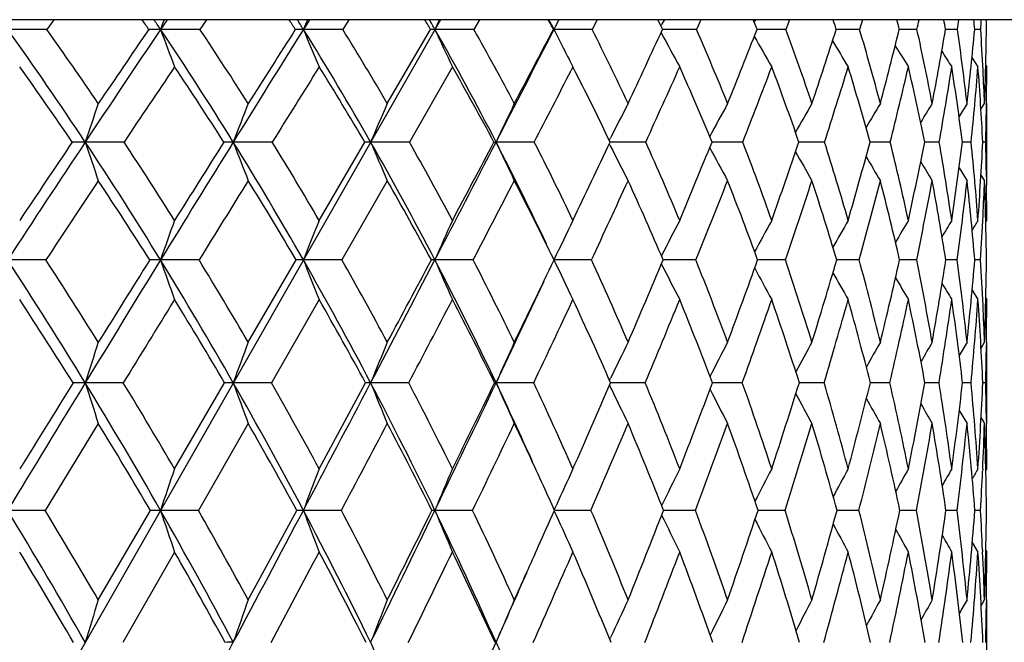
# Model space of a CAD drawing. Units: inches. Extents: x 0 to 11, y 0 to 8.5.
# Drawn here: x 3.5 to 3.8, y 5.7 to 5.8 of the extents above; entities that cross this region are included whole.
import ezdxf

# ---------------------------------------------------------------- set-up
doc = ezdxf.new("R2010")
doc.units = ezdxf.units.IN
doc.header["$LTSCALE"] = 0.605
doc.header["$MEASUREMENT"] = 0
doc.layers.get('0').update_dxf_attribs({"linetype": 'CONTINUOUS'})

msp = doc.modelspace()

# ---------------------------------------------------------------- linework, layer by layer
at = {"color": 7, "linetype": 'Continuous'}
for p, q in [((3.956067582, 5.7861186036), (2.720067582, 5.7861186036)), ((3.6340563025, 5.7861186036), (3.0364608731, 4.73796492)), ((3.551586608, 5.7861186036), (3.5500853907, 5.784043554199999)), ((3.5757427993, 5.7861186036), (3.5743531015, 5.784055102000001)), ((3.5841687538, 5.7861186036), (3.5827602503, 5.784043554199999)), ((3.6061132826, 5.7861186036), (3.6048243539, 5.784055102000001)), ((3.6145221693, 5.7861186036), (3.6132191353, 5.784043554199999)), ((3.6423719692, 5.7861186036), (3.6411862052, 5.784043554199999)), ((3.6674659415, 5.7861186036), (3.6664081859, 5.784043554199999)), ((3.6813672004, 5.7852023016), (3.6817374403, 5.785889649400001)), ((3.6817374403, 5.785889649400001), (3.6818609646, 5.7861186036)), ((3.6895768312, 5.7861186036), (3.6886566632, 5.784043554199999)), ((3.70098984, 5.7855633512), (3.7013061701, 5.7861186036)), ((3.7085043988, 5.7861186036), (3.7077301516, 5.784043554199999)), ((3.7240772331, 5.7861186036), (3.7234559185, 5.784043554199999)), ((3.6227251742, 5.7682155598), (3.6319509766, 5.784043554199999)), ((3.6581354527, 5.784043554199999), (3.6582654122, 5.784055102000001)), ((3.6812438983, 5.7849730237), (3.6813672004, 5.7852023016)), ((3.7443262351, 5.784043554199999), (3.7417923031, 5.7840511026)), ((3.74928178, 5.784043554199999), (3.7480092321, 5.784048218500001)), ((3.6811144472, 5.7833776915), (3.6812337971, 5.7831552915)), ((3.7474256156, 5.778013944), (3.7486997501, 5.7760327818)), ((3.7474256805, 5.7780139858), (3.7486997501, 5.7760327818)), ((3.6366078727, 5.7760327818), (3.6274406158, 5.759998986799999)), ((3.6623144836, 5.7760327818), (3.6619428686, 5.7753071269)), ((3.6629480949, 5.774791795800001), (3.6623144836, 5.7760327818)), ((3.7503610566, 5.7763519138), (3.750567582, 5.7760327818)), ((3.7493368714, 5.767012567), (3.7501003594, 5.7682155598)), ((3.750567582, 5.751755044299999), (3.750567582, 5.7682155598)), ((3.6700588542, 5.7603558713), (3.6703466984, 5.7609259633)), ((3.6081976347, 5.7432768552), (3.617937621, 5.759998986799999)), ((3.6454754677, 5.759998986799999), (3.6459207307, 5.7600086585)), ((3.6700647607, 5.7596492785), (3.6703502651, 5.759083630399999)), ((3.6707705279, 5.7600085387), (3.6702247816, 5.7600086124)), ((3.670770527, 5.7600085316), (3.6702248188, 5.760008637)), ((3.6925569326, 5.760008178300001), (3.6919712764, 5.760008424500001)), ((3.6925569315, 5.7600081725), (3.6919713205, 5.760008442999999)), ((3.7110665718, 5.7600075793), (3.7105128275, 5.7600079838)), ((3.7159705577, 5.759998986799999), (3.7110665718, 5.7600075793)), ((3.7299783286, 5.759998986799999), (3.7256815621, 5.760007244600001)), ((3.7404368951, 5.759998986799999), (3.7373399075, 5.760006025499999)), ((3.7472515428, 5.759998986799999), (3.7453822762, 5.7600041198)), ((3.7503605571, 5.759998986799999), (3.749735693, 5.7600011185)), ((3.7446724335, 5.7544849555), (3.7463689268, 5.751755044299999)), ((3.7493458356, 5.752956246799999), (3.7501003594, 5.751755044299999)), ((3.7493459192, 5.752956299199999), (3.7501003594, 5.751755044299999)), ((3.7505030494, 5.7526722499), (3.7505261799, 5.7508142477)), ((3.6227251742, 5.751755044299999), (3.6130448016, 5.7348383497)), ((3.7503704873, 5.742958435), (3.750567582, 5.7432768552)), ((3.6811834075, 5.7356989915), (3.6812292977, 5.7357894181)), ((3.5825718778, 5.7348383497), (3.5743528113, 5.7348465926)), ((3.5930581638, 5.7172694165), (3.6032842641, 5.7348383497)), ((3.6130448016, 5.7348383497), (3.6048240263, 5.7348465926)), ((3.6811897095, 5.7339811845), (3.6812323217, 5.733897246000001)), ((3.68853334, 5.7348383497), (3.6815509534, 5.7348464765)), ((3.7076262831, 5.7348383497), (3.7017054377, 5.7348461826)), ((3.7233724453, 5.7348383497), (3.718570247, 5.7348456563)), ((3.735629227, 5.7348383497), (3.7319891878, 5.734844813400001)), ((3.7442856289, 5.7348383497), (3.74184071, 5.734843512)), ((3.7492632573, 5.7348383497), (3.7480353514, 5.734841507200001)), ((3.7474672145, 5.728394012100001), (3.7486997501, 5.7263712559)), ((3.7474672707, 5.7283940464), (3.7486997501, 5.7263712559)), ((3.6081976347, 5.7263712559), (3.5980311324, 5.708618484600001)), ((3.7503741602, 5.7266866627), (3.750567582, 5.7263712559)), ((3.7493640672, 5.716047474500001), (3.7501003594, 5.7172694165)), ((3.7505101159, 5.7172645149), (3.7505023002, 5.716611155)), ((3.750567582, 5.6999370638), (3.750567582, 5.7172694165)), ((3.5664100526, 5.708618484600001), (3.5582971741, 5.7086252028)), ((3.5773410572, 5.690252212100001), (3.5880244774, 5.708618484600001)), ((3.5980311324, 5.708618484600001), (3.5898741364, 5.7086252028)), ((3.6081976347, 5.690252212100001), (3.6180846244, 5.708618484600001)), ((3.627297942, 5.708618484600001), (3.6191706995, 5.7086252028)), ((3.6456088937, 5.708618484600001), (3.6459215492, 5.7086252028)), ((3.6539454367, 5.708618484600001), (3.6459215492, 5.7086252028)), ((3.6701248405, 5.7091270361), (3.6703477912, 5.7095924154)), ((3.6701290811, 5.7081139671), (3.6703502086, 5.7076523929)), ((3.6777322926, 5.708618484600001), (3.6703480543, 5.708625172100001)), ((3.6984430923, 5.708618484600001), (3.6920755318, 5.7086250116)), ((3.7158902755, 5.708618484600001), (3.7106000228, 5.7086246836)), ((3.729915838, 5.708618484600001), (3.7257508162, 5.7086241348)), ((3.740392762, 5.708618484600001), (3.7373906459, 5.7086232766)), ((3.7472261668, 5.708618484600001), (3.7454141189, 5.708621959099999)), ((3.7503541681, 5.708618484600001), (3.7497483772, 5.7086199177)), ((3.744716888, 5.702734034600001), (3.7463689268, 5.6999370638)), ((3.5610819192, 5.6999370638), (3.5497389727, 5.6813965175)), ((3.5930581638, 5.6999370638), (3.5824351097, 5.6813965175)), ((3.7493703239, 5.701159671599999), (3.7501003594, 5.6999370638)), ((3.7493704114, 5.7011597237), (3.7501003594, 5.6999370638)), ((3.7505011351, 5.7005547562), (3.7505088504, 5.699942025199999)), ((3.7497046033, 5.690206169), (3.7496833021, 5.6897412876)), ((3.7503811286, 5.6899360537), (3.750567582, 5.690252212100001)), ((3.5497389727, 5.6813965175), (3.5417419303, 5.6814018885)), ((3.5610819192, 5.6622857652), (3.5721914062, 5.6813965175)), ((3.5824351097, 5.6813965175), (3.574353008, 5.6814018885)), ((3.5930581638, 5.6622857652), (3.6034142845, 5.6813965175)), ((3.6129182166, 5.6813965175), (3.6048242484, 5.6814018885)), ((3.6409122336, 5.6813965175), (3.632879699, 5.6814018885)), ((3.6583265434, 5.6815375601), (3.6587125859, 5.682392552300001)), ((3.6583291965, 5.6812601119), (3.6587145282, 5.6804062778)), ((3.6661636425, 5.6813965175), (3.6583899938, 5.6814018888)), ((3.6884437627, 5.6813965175), (3.681607423, 5.681401834)), ((3.707550822, 5.6813965175), (3.7017866619, 5.681401646699999)), ((3.7233117838, 5.6813965175), (3.7186366295, 5.6814013085)), ((3.7326264444, 5.6814002786), (3.7320401307, 5.6814007586)), ((3.7355839144, 5.6813965175), (3.7326264444, 5.6814002786)), ((3.7442560756, 5.6813965175), (3.7418757247, 5.6813999046)), ((3.7492497309, 5.6813965175), (3.7480542186, 5.6813985872)), ((3.7474975497, 5.674577399099999), (3.7486997501, 5.6725084262)), ((3.5773410572, 5.6725084262), (3.5662908969, 5.653234979)), ((3.7496790213, 5.6729977441), (3.7496992965, 5.6725530911)), ((3.7503835551, 5.6728230545), (3.750567582, 5.6725084262)), ((3.749383284, 5.6610413238), (3.7501003594, 5.6622857652)), ((3.7505051614, 5.662281206799999), (3.7505008463, 5.6618980037)), ((3.750567582, 5.6441529704), (3.750567582, 5.6622857652)), ((3.6701725052, 5.6538709433), (3.6703472082, 5.654252569700001))]:
    msp.add_line(p, q, dxfattribs=at)
for centre, radius, start, end in [((2.9789759699, 5.372491678899999), 0.7217237084999999, 34.7665911019, 34.9673669827), ((2.9724070419, 5.3789811766), 0.7255507864, 33.9382100875, 34.1348503795), ((4.4486431895, 5.4610334133), 0.9320548103, 159.5870831695, 159.7223719435), ((3.0420579434, 5.421821938), 0.6678161062, 32.8469792859, 33.0591435256), ((3.0342650926, 5.4278334008), 0.6726304863, 31.9780905569, 32.1855431051), ((4.404987311, 5.450296093), 0.8669808729, 157.2104725603, 157.3583095942), ((3.097920701, 5.4683060762), 0.6203857593, 30.5930723686, 30.8159600216), ((3.0890158092, 5.4740086765), 0.6260326217000001, 29.68663409159999, 29.904259003), ((4.3808367738, 5.4392598415), 0.8236038992, 155.0929418414, 155.2511131856), ((3.1464145177, 5.512064479199999), 0.579509217, 27.99059182400001, 28.223180115), ((3.1361633616, 5.5174379562), 0.5862382227, 27.0516278864, 27.2783073087), ((4.3687665382, 5.4283235339), 0.7945796364, 153.2374011256, 153.4039260996), ((3.186851798, 5.5531047584), 0.5458312595, 25.0301795313, 25.270810231), ((3.218326899, 5.5916193388), 0.520170948, 21.7109892472, 21.9572150224), ((3.2396653039, 5.6280517601), 0.5035860213000001, 18.0448858191, 18.2933650218), ((3.248899674, 5.6630692837), 0.49794029, 14.0606790896, 14.3069537823), ((2.8449250408, 5.9837819585), 0.9128857551999999, 347.3615032486, 347.4949396138), ((3.2447659117, 5.698132198500001), 0.5043978562, 9.806691666699999, 10.0459839069), ((3.0083340058, 5.8915106837), 0.7437968442, 351.6925700074, 351.8540761526), ((3.2239929062, 5.7349526033), 0.5263111991, 5.351964305699999, 5.5788920599), ((3.1149405783, 5.826213786), 0.6357413693, 356.1966425401999, 356.3840477726999), ((3.1823736934, 5.776279686000001), 0.5681926578000001, 0.7829223317, 0.9921927328000001), ((3.5418773129, 2.8677390359), 2.9163160692, 89.83873872990002, 90.00265823040002), ((2.881661288, 5.311906264), 0.8115608948, 33.51455659639999, 35.5757440337), ((2.8934408638, 5.3161046229), 0.8063180998, 34.1049402492, 35.4744848713), ((6.916114203099999, 3.535279655), 4.0279471535, 146.062157862, 146.473453518), ((6.8345377886, 3.5509651483), 3.9536960829, 145.6110539951, 145.8885499583), ((3.5743450675, 5.516424685900001), 0.2676304162, 89.9982800469, 90.53226058959999), ((3.5744927689, 2.8254147894), 2.9586403159, 89.8398952365, 90.002704741), ((2.9514863359, 5.3650045114), 0.7507106001, 31.7472873909, 33.9317687751), ((5.0844964154, 6.3419483916), 1.6098999196, 200.2757772708, 200.5804497976), ((2.9634017408, 5.369816307000001), 0.7451101768, 32.3225530352, 33.7746233259), ((9.9891358283, 1.7979355058), 7.526525256599999, 148.0209230302, 148.2364743495), ((9.6026078786, 1.9647323203), 7.1120441877, 147.5189811085, 147.6700132985), ((3.6048304279, 5.6551551101), 0.128899992, 90.00269990839999, 90.7669511528), ((3.6049671186, 2.8365139621), 2.9475411434, 89.83959296020001, 90.0027751313), ((3.0139478634, 5.4152483592), 0.6965295690000001, 29.6676829915, 31.9711288431), ((4.9873648901, 6.360674971), 1.4979682265, 202.6396830685, 202.9725523148), ((3.025970647, 5.420582971), 0.6906260801, 30.2224542167, 31.7542463656), ((3.6329004756, 5.745032484099999), 0.0390226234, 90.0303343745, 91.3942591938), ((3.6330243814, 2.9006354047), 2.8834197009, 89.8378180317, 90.00287263269999), ((3.0687744891, 5.4625689716), 0.6492827978, 27.2648931431, 29.6790074944), ((4.925609587, 6.379922908999999), 1.4234495794, 204.7467547195, 205.1028286269), ((3.0808498623, 5.4683301987), 0.6431576323, 27.7924706364, 29.3984518472), ((-2.165951828, 8.7588316153), 6.5399389725, 332.7070700732, 332.9438777621), ((-2.771331933, 9.1540735529), 7.259142721900001, 332.1974051616, 332.3385465651), ((3.6584104664, 3.0154616036), 2.7685935022, 89.83448772370001, 90.0030018823), ((4.8913683776, 6.4013874701), 1.3790004264, 206.5940707171, 206.8023268765), ((3.1275193242, 5.513065767300001), 0.6031833604, 25.0244741523, 26.6953263514), ((0.7346267398, 7.1411799674), 3.2442900128, 334.9635904396, 335.2717239359), ((3.680916002, 3.1854023189), 2.5986527639, 89.8293316128, 89.9888572434), ((3.1627939853, 5.553916953099999), 0.5740120283, 21.9214242808, 23.6350181582), ((1.840241879, 6.5151293778), 1.9997830484, 338.0685250971001, 338.5565606307), ((3.7003226593, 3.3974742645), 2.3865807854, 89.8221645247, 89.9694930964), ((3.1930221952, 5.5943276213), 0.5485584887, 18.4810323498, 20.2333553297), ((2.3782667497, 6.2148392905), 1.4077506593, 341.5026655582, 342.1806360851), ((3.7164515568, 3.6424716508), 2.1415833578, 89.8126054384, 89.9457672621), ((3.2095735131, 5.6318622924), 0.5359424063, 14.7390875401, 16.4961415916), ((2.6910529222, 6.041337948400001), 1.0721973227, 345.2423265580001, 346.1152741401999), ((3.7291570165, 3.9114689386), 1.872586017, 89.80006158360003, 89.91549652280001), ((3.2131745191, 5.6685625201), 0.5351260745, 10.7324722874, 12.4625564745), ((2.8895511738, 5.929524682699999), 0.8645702765000001, 349.2468980458, 350.3127591107), ((3.2014868465, 5.7059412698), 0.5484291828, 6.520014769299999, 8.1873777901), ((3.0205620701, 5.8514518216), 0.7305640755, 353.4578425934, 354.7058572478), ((3.1808610116, 5.7468025983), 0.5696394111, 2.8732661163, 3.7484634185), ((3.1072665778, 5.792906219500001), 0.6433077798, 357.8004025588, 359.21062764), ((4.8609458261, 6.4163779725), 1.3389142747, 208.2251412801, 208.571628921), ((4.8456787064, 6.432523126), 1.3163525859, 209.5897806306, 209.9153008605), ((4.8363339782, 6.446310548500001), 1.3012298008, 210.7193895466999, 211.0048737803), ((4.8783553117, 6.3948199528), 1.3644240025, 206.8025712039, 206.9694471187), ((4.8299538528, 6.4568519061), 1.2903254813, 211.6090507237, 211.8457080791), ((4.8268166227, 6.464896792999999), 1.284113235, 212.2650336792, 212.4423778981), ((2.8727420119, 5.2944365233), 0.8264071045999999, 34.2882958966, 35.6448377786), ((7.068337630399999, 3.4207100526), 4.2112471113, 145.9930540494, 146.2558022363), ((2.9442925379, 5.3490452194), 0.7635894226000001, 32.5602933074, 33.9994366952), ((10.5962391399, 1.4017188537), 8.2442310993, 147.9546123218, 148.0859811477), ((3.0083164287, 5.4006500582), 0.7076507970999999, 30.5177618483, 32.0367583853), ((3.0645617034, 5.449189877699999), 0.6588346559, 28.1483336385, 29.74181411280001), ((-1.6754844143, 8.509195056900001), 5.996855277000001, 332.7135350481001, 332.8779847311), ((1.0278599669, 6.966049752000001), 2.9115259713, 335.5289623072001, 335.8751577263), ((3.1515638147, 5.5372547724), 0.5845164110000001, 22.4002465698, 24.1109700568), ((1.9769752745, 6.431872565599999), 1.848026169, 338.6808379609, 339.2135034938), ((3.1806644805, 5.5772762463), 0.5604731729, 19.0270883364, 20.7703251181), ((2.4576909095, 6.165023779299999), 1.3218595824, 342.1572694082001, 342.8858968327), ((3.1985957312, 5.6153586838), 0.5465735154, 15.3450286805, 17.0955520251), ((2.7424696794, 6.0074579402), 1.0180418783, 345.9319907438, 346.8604357273001), ((3.2036978436, 5.652477253400001), 0.5443677249000001, 11.3917816441, 13.1187900492), ((2.9247428911, 5.9043904796), 0.8283752840999999, 349.9616759575, 351.086037238), ((3.1937202297, 5.6900844358), 0.5560752832, 7.2228317966, 8.8914194103), ((3.0452202052, 5.8314902871), 0.7056621040000001, 354.1853340187999, 355.4925155556999), ((3.1655047412, 5.730298950599999), 0.5849854714, 2.910189601199999, 4.483927019599999), ((3.1542503393, 5.7454224448), 0.5962858145000001, 2.1906735004, 2.8775426868), ((3.1384288624, 5.776045402999999), 0.6121387197, 359.3422489101, 359.9988186657001), ((3.1115766198, 5.4942077126), 0.6186581520000001, 25.4437913061, 26.9708110021), ((3.1202101462, 5.7762168994), 0.6303582053, 359.1837296132001, 359.345671958), ((4.5083028047, 5.4421632637), 1.0017671914, 161.0055166013, 161.5012062036), ((4.4472888563, 5.4320090483), 0.9180113803, 158.5164864975, 159.0659192432), ((4.4121285481, 5.4213732266), 0.8622396943999999, 156.2806219194, 156.8749443303), ((4.3929223993, 5.4106402051), 0.8246634520999999, 154.3036580521, 154.9347740363), ((4.3840046747, 5.4000170405), 0.7997268053000001, 152.5867313314, 153.1735036524), ((4.3809873309, 5.3901262349), 0.7830162548999999, 151.1274645371, 151.7123608217), ((4.3817911507, 5.381042027), 0.7725257859, 149.9219816932, 150.4447505717), ((4.3844050495, 5.373195321900001), 0.7662020476000001, 148.9653586835, 149.4115001664), ((4.3879791025, 5.3666237872), 0.7632351525, 148.2529301415, 148.6062661018), ((4.3908355012, 5.3620647783), 0.7617713717, 147.7803641069, 148.0223614357), ((3.1049092118, 5.7764453698), 0.6456608418, 358.5403942745, 359.1828006712), ((7.3605069594, 3.2404009936), 4.5612746561, 146.4687903214, 146.8471342553), ((7.2420899335, 3.2758514196), 4.4454143389, 146.0263720661, 146.2858690585), ((3.5583142978, 5.3594268671), 0.4005817917, 90.00253297299999, 90.39815532790003), ((3.5583362477, 2.2495615103), 3.5104471484, 89.8655030669, 90.0006472971), ((5.1297679662, 6.2857331694), 1.657078318, 198.4972962743, 198.7984889252), ((2.8343480116, 5.2803443244), 0.8684350381, 31.5577581439, 33.5271353919), ((2.8488749336, 5.2861755043), 0.8600026384999999, 32.1076423884, 33.4326128368), ((10.8870756481, 1.2415254761), 8.5828812145, 148.2338928985, 148.4312489767), ((10.3788064395, 1.4744078779), 8.0301415736, 147.7450138136, 147.8859906268), ((3.5898962009, 5.5467866505), 0.2132220092, 90.00610894969999, 90.5457595033), ((3.5898872487, 2.1992222938), 3.5607863647, 89.86645851249999, 90.00022176010002), ((2.9064012095, 5.3368869207), 0.8038447184999999, 29.6743882307, 31.7606839396), ((5.007632638, 6.302316670800001), 1.5179390791, 200.9323859229, 201.2663126272), ((2.9208375059, 5.3431289333), 0.7953504298, 30.2059007118, 31.6099502646), ((3.6191977727, 5.677949356), 0.0820593072, 90.0194250066, 90.87990274729998), ((3.6192159134, 2.2630077118), 3.497000947, 89.86524419650002, 90.00075304229998), ((2.9698914841, 5.389934745), 0.7473401036, 27.4851857624, 29.6821535298), ((4.9298468658, 6.3196867145), 1.4251713927, 203.1231851709, 203.4844778162), ((2.9842319163, 5.396511025800001), 0.7388104823999999, 27.9925623954, 29.471515334), ((-3.0667385105, 9.2231601767), 7.5533576988, 332.4952011698, 332.7101800976), ((-3.788559292, 9.6914880285), 8.4096063459, 331.9989186275, 332.1278767191), ((3.6459692276, 2.3641624197), 3.3958462392, 89.86325157260002, 90.00081825480001), ((3.0270087524, 5.4408049201), 0.6963785346, 25.2853094221, 27.2824124798), ((4.880188334, 6.337215501499999), 1.3625653218, 205.0632022187, 205.4469460296), ((3.03878972, 5.4464066027), 0.6905903833, 25.4598767459, 27.0066030811), ((0.2635632136, 7.3622035389), 3.7646293048, 334.5301458132, 334.8117172661), ((4.8473931007, 6.353528237000001), 1.3186334696, 206.7952485023, 207.1525524468), ((3.6699616394, 2.5380263472), 3.2219822859, 89.8597972268, 89.9856157361), ((3.0839882455, 5.492996156599999), 0.6511200602, 22.6055574427, 24.2090418185), ((1.5368747589, 6.6382489051), 2.3271830112, 337.3827579168, 337.8280442984), ((4.827827919700001, 6.3692985426), 1.2899505912, 208.2467447307, 208.6027649312), ((3.6909491492, 2.7639091391), 2.9960994648, 89.8548281401, 89.96925364229999), ((3.1190523917, 5.5366228851), 0.6210501428, 19.4357290734, 21.080227293), ((2.1571929242, 6.2897419623), 1.6411703252, 340.5506869218, 341.1686469366001), ((3.1429233319, 5.577859592799999), 0.6012968334000001, 15.968023504, 17.6325256108), ((2.5193531769, 6.0874765267), 1.2499900064, 344.0164154971, 344.8121741794), ((3.1541861493, 5.617584334400001), 0.5931429565999999, 12.234266807, 13.892544866), ((2.7510058672, 5.956705714), 1.0057589398, 347.7482938026, 348.7213695637), ((3.1509381287, 5.657078100900001), 0.5984158289, 8.281975966599997, 9.9034786379), ((2.9059038331, 5.8654269912), 0.846073359, 351.6990281921, 352.8418473496), ((3.1305616926, 5.698167261799999), 0.6197818434000001, 4.173850394900001, 5.7255629826), ((3.0106251342, 5.7973979885), 0.7400562381999999, 355.8061522043, 357.1033038421), ((3.1024441657, 5.7437333837), 0.648120529, 0.7902473665, 1.4380786023), ((4.8153382991, 6.3829429024), 1.2700026954, 209.4828257223, 209.8015382823), ((4.8078869348, 6.394374714800001), 1.2567315201, 210.4808569439, 210.7532643663), ((4.802800986, 6.4027325035), 1.2472257857, 211.2461765392, 211.4624963521), ((7.562375399900001, 3.0911173314), 4.8051371008, 146.37830255, 146.6201991971), ((2.8256483009, 5.262846139100001), 0.8831163709000001, 32.3074382151, 33.6155620608), ((11.7032371815, 0.7127254140000001), 9.548131928, 148.1464216977, 148.2658553924), ((2.8995807476, 5.3210004792), 0.8163702727, 30.4591704338, 31.8465467162), ((2.9647586165, 5.3754745109), 0.7579624205, 28.3019568132, 29.7645475134), ((-2.4174031781, 8.8924211097), 6.83190391, 332.4720045470999, 332.6318730448), ((3.0209711473, 5.4263707465), 0.7080385785, 25.8276142425, 27.3585446027), ((0.6187317175, 7.1527244312), 3.3612303316, 335.0494790659, 335.3671167072), ((3.0677436303, 5.4738757163), 0.6669789433, 23.0329652154, 24.6216190637), ((1.6995114535, 6.5406178174), 2.1460402176, 337.9464697674, 338.4329414088), ((3.1043452334, 5.5183283578), 0.6353889927, 19.922689095, 21.5538810838), ((2.2503542621, 6.2322075905), 1.5398109964, 341.1551459291, 341.8189645218), ((3.1297636398, 5.5602868516), 0.6141367863, 16.512379808, 18.165810246), ((2.5790670833, 6.0488327566), 1.1866032399, 344.6558530761, 345.5011975596), ((3.1426398936, 5.6006025104), 0.6044448378, 12.8313017826, 14.4815578668), ((2.791622375, 5.928364446900001), 0.9636396043000001, 348.4146004548001, 349.4395218196), ((3.1411471514, 5.6405131854), 0.6080549863, 8.9241064413, 10.5414637386), ((2.9342827906, 5.843177156399999), 0.8172159416, 352.3818372495, 353.5768642561), ((3.1227808406, 5.6817770378), 0.6275022092, 4.8506984406, 6.4028487797), ((3.045540834, 5.7782667262), 0.7050581495, 357.2422165928, 357.8450491355), ((3.0839968995, 5.726884793099999), 0.6665675875, 0.6836756692, 2.1382546653), ((3.070880296, 5.7433122187), 0.6796872869, 359.997018952, 0.6324133678999999), ((3.0135657771, 5.77978809), 0.7370693736, 356.5036812556, 357.2436811294), ((4.5006104096, 5.411264031), 0.9811517786, 160.2211312753, 160.7434433402), ((4.4505808225, 5.401283201900001), 0.9091584537, 157.9036604162, 158.4759049632), ((4.4216844881, 5.3910245011), 0.8604806872, 155.8349262302, 156.4487129735), ((4.4060045136, 5.3808587046), 0.8272978766, 154.0189053204, 154.6666239196), ((4.3988052833, 5.3710372523), 0.8049592809, 152.4557942987, 153.0552431559), ((4.396695769, 5.3619609393), 0.7900905525, 151.1431415512, 151.6952830849), ((4.3975112039, 5.3539183455), 0.7805390904, 150.0771905082, 150.5605276865), ((4.399690463, 5.3472068703), 0.7747281615, 149.2537147131, 149.6529753611), ((4.402433959800001, 5.3419119867), 0.7718793053, 148.6688235044, 148.9669429986), ((4.4044880493, 5.338557350899999), 0.7706206398000001, 148.3192053848, 148.4955572038), ((3.5416525756, 1.6246674509), 4.1101791427, 89.8852445503, 89.99875676129999), ((2.7042256507, 5.187726588399999), 1.000386692, 31.37903427889999, 33.1551818778), ((2.7196929592, 5.1933783964), 0.9911595143999999, 31.90846653929999, 33.1128219917), ((11.7958360714, 0.6827183165999999), 9.6497039909, 148.4291393733, 148.6116986633), ((11.2061479605, 0.9560585028), 9.0064512513, 147.9543207519, 148.0860852099), ((3.5744086393, 5.398035759), 0.3368108382, 90.00949704460001, 90.4009662738), ((2.7880334283, 5.2516931363), 0.9228951373000001, 29.6768222732, 31.5686195636), ((5.047672237, 6.24954711), 1.5606366497, 199.2567359366, 199.5866661811), ((2.803270932, 5.2577867641), 0.9137221566, 30.1900013686, 31.4730186919), ((3.6048729892, 5.5818838989), 0.1529627015, 90.0183401826, 90.59510507490002), ((2.8619101644, 5.3113359937), 0.8551504158, 27.683303196, 29.6860330177), ((4.9496255506, 6.2652358397), 1.4456154029, 201.5242586969, 201.8858059312), ((2.8769592019, 5.3178083939), 0.8460118168, 28.1752194201, 29.5337610958), ((-3.9881146357, 9.7024695711), 8.591948731799999, 332.3004116602, 332.4977252824), ((-4.8163544639, 10.2389249031), 9.574102228300001, 331.8176119414999, 331.9368270326), ((3.6329217492, 5.6954807649), 0.0393658504, 90.06155984690001, 91.1741502032), ((3.6327995355, 1.6287220038), 4.106124589599999, 89.8851892293, 89.99888484370001), ((2.9259910015, 5.3668975409), 0.7969176798000001, 25.3921741874, 27.49784543440001), ((4.8866984995, 6.2813613525), 1.3677501901, 203.5514285593, 203.9393013125), ((2.9408497275, 5.373675034600001), 0.7878374439, 25.8568021393, 27.2854350826), ((-0.222489, 7.5946483464), 4.303403809700001, 334.1348585838, 334.3945294794), ((3.6581896759, 1.7781243008), 3.9567222925, 89.88304216499999, 89.99890898549998), ((4.8464326721, 6.2973408298), 1.3145882012, 205.3334919047, 205.7428851989), ((2.9947089707, 5.4256467006), 0.7393165928000001, 23.2316161623, 24.7218042702), ((1.2208448343, 6.7708233553), 2.6698950309, 336.7586585618, 337.168358777), ((4.8198066554, 6.311952459800001), 1.2769100765, 206.9169460265, 207.2963122269), ((3.0380159423, 5.4740900423), 0.7008299112999999, 20.3031810041, 21.8425015362), ((1.925343651, 6.372505778400001), 1.8873502598, 339.6855220022001, 340.2532182859), ((4.8034018478, 6.3254314835), 1.2513960558, 208.2518694058, 208.6014145193), ((3.0699635086, 5.5195483368), 0.6730257079, 17.0843584907, 18.6558970272), ((2.3383067288, 6.1401998849), 1.4385587657, 342.9026593643, 343.6333459996), ((3.0894222306, 5.5628116284), 0.656875991, 13.5998725288, 15.1820088207), ((2.6042458158, 5.9894069148), 1.1561200375, 346.385468404, 347.2796804376999), ((3.0948576965, 5.6049972674), 0.6537942038, 9.8880706075, 11.4548840111), ((2.7839726192, 5.8840105621), 0.9694147868, 350.0957681844001, 351.148234142), ((3.0841806335, 5.6476561021), 0.6658373295000001, 6.0012426343, 7.523698356000001), ((2.9075260517, 5.805709809700001), 0.8434921886, 353.981459312, 355.1802416309), ((3.0642703751, 5.6934817038), 0.6862402064, 2.647597645, 3.4550554484), ((2.9914609036, 5.7440511376), 0.7591120369, 357.9781665742, 359.304625937), ((4.7933512164, 6.3370691937), 1.2340371119, 209.3553448404, 209.66171225), ((4.7866829552, 6.3460673808), 1.2216639311, 210.2276358845, 210.4812127726), ((-0.0648922203, 7.4715183679), 4.1082759333, 334.5890490641, 334.9212062812), ((4.7832569536, 6.352921150599999), 1.2142750355, 210.8738569541, 211.0634371722), ((2.6948316899, 5.1691539799), 1.015931776, 32.0733606433, 33.2627305873), ((12.5330056782, 0.1998124244), 10.5236296648, 148.3211802806, 148.4346881223), ((2.7806057253, 5.2348138312), 0.9361708662999999, 30.4050087751, 31.6731130807), ((2.8562343247, 5.2959533753), 0.8664342858, 28.4427074901, 29.786482233), ((-3.367066176, 9.3879292895), 7.9030663299, 332.253863551, 332.3991922484001), ((2.9218846457, 5.352833610299999), 0.8064487981, 26.1788610231, 27.5930346395), ((0.1523490716, 7.370197099299999), 3.8758251504, 334.614710415, 334.9048474004), ((2.9773814538, 5.4057292276), 0.7562701671, 23.6096922078, 25.0860009293), ((1.393280636, 6.6651309387), 2.4766177433, 337.2806715609999, 337.7252069365), ((3.0222526229, 5.4550098034), 0.7162285620000001, 20.7376238399, 22.264045744), ((2.0247839349, 6.3096282271), 1.778299099, 340.2468249348, 340.8534286946), ((3.055736538, 5.5012110236), 0.6869254298, 17.5739160787, 19.1340694581), ((2.402578286, 6.0976740719), 1.3697272108, 343.4986021371, 344.2715800131999), ((3.0767519904, 5.5451046068), 0.6692817301, 14.1412069478, 15.7141142523), ((2.6484136176, 5.958116340399999), 1.1099082092, 347.0093860708001, 347.9481594692), ((3.0838229258, 5.5877768687), 0.6646461958, 10.4754058107, 12.035842788), ((2.8152415734, 5.859472065299999), 0.9373694706999999, 350.7389511971, 351.8367550258), ((3.0749393601, 5.6307302838), 0.6749840259000001, 6.6262734627, 8.145864206599999), ((2.9297943673, 5.7854076209), 0.821030644, 354.6334120650999, 355.8765775673), ((3.0473172769, 5.6760319677), 0.7031866165, 2.6561068537, 4.1051662297), ((3.0373444102, 5.6921950661), 0.7131968636, 2.0148021639, 2.650929773700001), ((3.0190875746, 5.7263873088), 0.7314800076000001, 359.2854241591, 359.9987426017), ((4.5693535837, 5.3876826831), 1.0607729089, 161.8983183386, 162.3888517461), ((4.4998628908, 5.3783465899), 0.9680720506999999, 159.5065176647, 160.0517345354), ((4.4584531181, 5.3685676935), 0.9055573355, 157.3519990022, 157.9433655752), ((4.4345119139, 5.3586994284), 0.8627414507, 155.4418239312, 156.0714251014), ((4.421622673, 5.34908614), 0.8332939040999999, 153.7786070777, 154.365544262), ((4.4157226048, 5.3400321931), 0.8132110684, 152.3618508126, 152.9376572648), ((4.4140815006, 5.3318327244), 0.7997931468, 151.1890935341, 151.7038991344), ((4.4147661537, 5.3247914128), 0.7911074484999999, 150.2568875791, 150.6961137712), ((4.4166454513, 5.3190522372), 0.7860418554999999, 149.5616702797, 149.909262404), ((4.4184108563, 5.315062720199999), 0.7832053253, 149.1001318947, 149.3376483832), ((2.9874938116, 5.7267546678), 0.7630759102, 358.6381111023001, 359.2383487827), ((12.7181101655, 0.1196462516), 10.730277711, 148.6100030322, 148.7801344074), ((12.0638871016, 0.4226800757), 10.016505429, 148.1482768796, 148.2718761954), ((3.5583240592, 5.1964774002), 0.5121478033, 90.00300773059999, 90.29348772430002), ((2.6553163808, 5.1577165655), 1.0577687081, 29.6753493917, 31.3873691984), ((5.1106803201, 6.2014087627), 1.6287200707, 197.6113544753, 197.9323057029), ((2.6709513092, 5.1632347074), 1.0484702311, 30.1757272542, 31.3437205269), ((3.5899024055, 5.4462144128), 0.2624107915, 90.0061723987, 90.4100375295), ((2.7419153145, 5.225238552), 0.9760618923000001, 27.8624702001, 29.6856963193), ((4.9866282464, 6.215579860399999), 1.4859088359, 199.9484657149, 200.3052644605), ((2.7572836576, 5.2312325546), 0.9668265834, 28.3443354358, 29.5884006186), ((-4.9321008962, 10.1976794789), 9.657942544700001, 332.1198791496, 332.3024355321), ((3.6192003557, 5.6160393386), 0.0925858689, 90.01835244899999, 90.6904751512), ((2.8172375753, 5.287727750899999), 0.9056773159, 25.7645346673, 27.6928947531), ((4.9069872785, 6.2304230818), 1.3895123489, 202.056820554, 202.4438940945), ((2.8323771882, 5.294127490299999), 0.8964941656000001, 26.222603241, 27.5386307418), ((-0.4885975355, 7.6726101424), 4.5772792033, 334.2134299407, 334.5912826667), ((-0.7190364220000001, 7.836273671), 4.8556199732, 333.7705797268, 334.0119268359), ((2.888977175, 5.3491058407), 0.837985058, 24.1347613019, 25.4059137499), ((4.8555885258, 6.245401954299999), 1.3234135692, 203.9287415343, 204.3409159589), ((2.8964031394, 5.352335657699999), 0.8371426311, 23.8068509114, 25.1882633749), ((0.8954575993, 6.911435109), 3.0243651707, 336.1852038555, 336.5649779553), ((2.9491690363, 5.4063058327), 0.7887948768999999, 21.0986563012, 22.5356927068), ((1.685238484, 6.462245559299999), 2.1436787243, 338.8920971141, 339.4173704291), ((2.990160771, 5.4566015185), 0.7517821478, 18.1071923794, 19.5862850088), ((2.1499027864, 6.1989790813), 1.6359203386, 341.8821290977999, 342.5576513678), ((3.0185435366, 5.5039737972), 0.7267543756, 14.8515489945, 16.35495314769999), ((2.4508851603, 6.0273474771), 1.3141058133, 345.1362910529, 345.9632388965), ((3.033120825, 5.5494346887), 0.7147466481, 11.3625984042, 12.8684656857), ((2.6561079893, 5.9070983592), 1.0993490219, 348.6238313894, 349.5986048708999), ((3.032241399, 5.5943426741), 0.7173125634999999, 7.683844673999999, 9.1669087913), ((2.7991037728, 5.8178638667), 0.9525956517, 352.3013961454, 353.4147280056), ((3.0136310843, 5.6405176147), 0.7367492609999999, 3.8707215323, 5.3036636215), ((2.8983314209, 5.7480201193), 0.8523282386, 356.1137077913, 357.3503726259), ((2.9869907446, 5.690672463099999), 0.7635743422, 0.7415512271, 1.3467267235), ((4.8214484584, 6.259388240599999), 1.2764950553, 205.6089853157, 205.9936366698), ((4.8003987129, 6.272812908500001), 1.2447582629, 207.0246855143, 207.4019888272), ((4.7869519809, 6.284547005299999), 1.2225044613, 208.2306482486, 208.5683503873), ((4.7787810326, 6.2944066803), 1.2073881824, 209.2073964345, 209.4958143228), ((4.7733714562, 6.3016963097), 1.196730099, 209.9591676328, 210.1878212411), ((2.6452951196, 5.1385993509), 1.0741347635, 30.3535481715, 31.5064965144), ((2.7339688624, 5.2079163389), 0.9900095058, 28.5717049281, 29.8007856063), ((-4.3384671581, 9.8991181729), 9.0007613756, 332.0567952814, 332.1903116218), ((2.8111263107, 5.2719802272), 0.9175182665, 26.5015104435, 27.8027232046), ((-0.3286176434, 7.5987318223), 4.4083264529, 334.2188444249, 334.4861565109), ((2.8823366645, 5.3337165452), 0.8503760113, 24.5200691373, 25.5092724407), ((1.075570854, 6.7984990072), 2.821185738, 336.6735694611, 337.0830008083), ((2.9315205079, 5.3861501164), 0.8061371401, 21.4844287872, 22.9076910057), ((1.7895725911, 6.3944458851), 2.0283370349, 339.4182283058, 339.976650313), ((2.9741672178, 5.4372851209), 0.7674783043000001, 18.5462130766, 20.0126246983), ((2.2177231385, 6.1527902872), 1.5626255509, 342.4421990069, 343.1538510857), ((3.0041752179, 5.485384219199999), 0.7408628778, 15.3415806724, 16.8339257098), ((2.4978198374, 5.9932071096), 1.264538001, 345.7247359873001, 346.5899383015), ((3.020401203, 5.531439071), 0.7272677744, 11.8993387997, 13.3963726883), ((2.6896283464, 5.8802941472), 1.0646986979, 349.2332529844, 350.2472214079), ((3.0212584732, 5.576774090700001), 0.7281728381, 8.2607333691, 9.7378061869), ((2.8232506188, 5.7957434958), 0.9280766579, 352.9226865156, 354.0747342054), ((3.0045605389, 5.6231561689), 0.7457714061, 4.4790230618, 5.9093580878), ((2.9278816906, 5.7284658865), 0.8227134573999999, 357.3345497599, 358.0127845439), ((2.9672516027, 5.6729577925), 0.7833135112999999, 0.6172658521, 1.9737999508), ((2.9585703494, 5.6902968637), 0.7919972339, 359.9967697508001, 0.6977811134), ((4.5613857041, 5.353089155299999), 1.0402032464, 161.0870101609, 161.6015336315), ((4.5038334701, 5.3438038927), 0.9603072359999999, 158.8526182833, 159.4177239823), ((4.4693296494, 5.3342601232), 0.9056246047, 156.8530868463, 157.460671345), ((4.4492262204, 5.3248732745), 0.8676012042, 155.0936103619, 155.6645679748), ((4.4386116022, 5.3158024456), 0.8414365536, 153.5758628413, 154.1719560029), ((4.433755686600001, 5.3074763811), 0.8234207523999999, 152.2988019809, 152.8399117943), ((4.432400442300001, 5.3001369829), 0.8113278895, 151.2600177309, 151.7337414604), ((4.4328919163, 5.294056108199999), 0.8035043016, 150.4564326527, 150.8475805961), ((4.4342119051, 5.289395141), 0.7989392052, 149.8850382648, 150.1767769749), ((4.435377218999999, 5.2864665907), 0.7965982515000001, 149.5432770836, 149.7152934248), ((2.8950002417, 5.7299646296), 0.8556290384, 356.7459678887, 357.305517487), ((2.867222529, 5.3268105194), 0.8669931763, 24.1410026795, 24.5207739841), ((2.5008401084, 5.0505802079), 1.2171329408, 29.67942987170001, 31.2172792307), ((2.5225829433, 5.0588193758), 1.201104411, 30.1606498878, 31.2207825932), ((3.5743340197, 5.2540641897), 0.4273376993, 89.9974541226, 90.2872745023), ((2.6035790199, 5.1280422669), 1.1174117446, 28.0351029515, 29.6839619988), ((5.0338270132, 6.1668111593), 1.5380788445, 198.3967087802, 198.7462034797), ((2.6244150141, 5.1363559995), 1.102212171, 28.4999747207, 29.6365818032), ((-5.9257467774, 10.7229561522), 10.781885432, 331.9522749607, 332.1217130542), ((3.604821469700001, 5.4970608287), 0.1843410598, 89.99913635370001, 90.4373770952), ((2.6928103621, 5.1990920787), 1.0316937925, 26.1163941295, 27.871695954), ((4.9337491542, 6.180390957799999), 1.4195180508, 200.5803169419, 200.9642389416), ((2.7129166002, 5.2074760681), 1.0171546107, 26.5602854897, 27.7702739895), ((-0.9881945597, 7.913588465499999), 5.1319571529, 333.8676738126, 334.2173692222), ((-1.2488023526, 8.0981405996), 5.446574080900001, 333.4340919339, 333.6586408935), ((3.6328936982, 5.640920839400001), 0.0404810515, 90.0198140467, 90.9335593397), ((4.8689730581, 6.1943488253), 1.338297931, 202.5371923009, 202.9500456191), ((2.7693592225, 5.2644331364), 0.9589215576000001, 23.9200999514, 25.774536142), ((2.7888370935, 5.2728596294), 0.9449520799, 24.3375795062, 25.6159059346), ((0.6353819742, 7.026574663200001), 3.308788548, 335.8680383796, 336.0118918279), ((2.8524250131, 5.3331148888), 0.8851387744, 21.8319899192, 23.171013744), ((1.4343590495, 6.5599059597), 2.4128971541, 338.1604101619, 338.6484677173), ((2.9035279662, 5.388885425700001), 0.8376488205, 19.0498191981, 20.43869236579999), ((1.9533879638, 6.264069325099999), 1.8429356091, 340.9413824319, 341.5688068028), ((2.941638111, 5.440935504400001), 0.8027725579, 16.0056545306, 17.4298659331), ((2.2909520374, 6.0705575248), 1.4797747561, 343.9842678272, 344.7526464756999), ((2.9658921314, 5.4902255353), 0.7811727556999999, 12.7242382346, 14.1654676614), ((2.5227112098, 5.934669141000001), 1.2355668852, 347.264408706, 348.1713816187), ((2.9750247512, 5.5379886555), 0.7739612753, 9.241643731, 10.6780839848), ((2.6859461166, 5.8338550562), 1.0668794836, 350.7458458844999, 351.7842290642), ((2.967264505, 5.5858215239), 0.7828476738, 5.6052724851, 7.012525525), ((2.801137778, 5.755277830700001), 0.9497944245000001, 354.3813081744, 355.5386472227), ((2.9519436166, 5.6364330877), 0.7985729459, 2.6243478653, 3.2277300576), ((2.8804675783, 5.6909258338), 0.8701042625, 358.1137300566, 359.3724883952999), ((4.825722100899999, 6.207575891599999), 1.2805524107, 204.3100108298, 204.6983638005), ((4.7990360599, 6.2208093261), 1.2415802787, 205.8014710091, 206.2069918324), ((4.7813209538, 6.2324065151), 1.2134958874, 207.1087068887, 207.4770095275), ((4.770325810899999, 6.2424827804), 1.1941167465, 208.1876874888, 208.5104335434), ((4.7630051434, 6.2502795881), 1.1802383089, 209.0432800808, 209.3102012846), ((4.7590907586, 6.2562252419), 1.1717234239, 209.6797160464, 209.8789656193), ((2.4879882249, 5.028898888500001), 1.236957941, 30.31376931420001, 31.3534792691), ((2.5936147854, 5.1087524505), 1.1338157601, 28.6998593532, 29.8162525122), ((-4.9571868863, 10.227634747), 9.701287945, 331.8666670047, 331.9956687591), ((2.6853410575, 5.1818408498), 1.0451884676, 26.8087289159, 27.9988398165), ((-0.7297255677, 7.7928185869), 4.8539244833, 333.8454104899999, 334.098592449), ((2.7640719458, 5.248920913), 0.9699202673999999, 24.6360560714, 25.8950490816), ((0.5144726959, 7.0808074574), 3.4413036264, 335.656590964, 335.8670280046999), ((0.7863573822, 6.923563757899999), 3.1362826231, 336.1061890927, 336.4907253682001), ((2.8301708995, 5.310649536100001), 0.9074165531, 22.18134651559999, 23.5018854971), ((1.5657102313, 6.478858729600001), 2.2675865582, 338.6479168334, 339.1698725222), ((2.8835758411, 5.3676986477), 0.8575111631, 19.4499099569, 20.8215578902), ((2.0368752485, 6.2103555546), 1.7524153747, 341.4630705939, 342.1264311698), ((2.9238559851, 5.4208447813), 0.82040906, 16.4549505433, 17.8637114075), ((2.3476541527, 6.031748641699999), 1.4195722982, 344.535621183, 345.3412030276), ((2.9502211667, 5.4710462764), 0.7966911848, 13.2194709371, 14.6476210699), ((2.5625806361, 5.904774848400001), 1.1940851602, 347.8392672037, 348.7836588576999), ((2.9614847351, 5.5195193075), 0.7873797054999999, 9.7775640845, 11.2039265805), ((2.7142866896, 5.8095789404), 1.0379172664, 351.3364235833999, 352.4111759243), ((2.9559708941, 5.5678254012), 0.7940727281000001, 6.1746150538, 7.575384205800001), ((2.8210337659, 5.7346160462), 0.9297427249, 354.978431909, 356.1697399904), ((2.931343847, 5.617988396399999), 0.8191722078, 2.4660310115, 3.8161431126), ((2.9262425244, 5.6352456736), 0.8243014611, 1.8798475961, 2.5940606798), ((2.9048878882, 5.6725238054), 0.8456796940000001, 359.3060435253, 359.9989580402), ((0.573724438, 7.016863506), 3.3612289238, 336.0654984596, 336.3444562922), ((4.637302739, 5.3259589397), 1.1275491061, 162.6455961166, 163.1265664393), ((4.5588555032, 5.3171890082), 1.0256004448, 160.3372775421, 160.8730485742), ((4.5108888073, 5.308003126), 0.9562169354000001, 158.2532680109, 158.8356645317), ((4.482014614800001, 5.2987332948), 0.9081452492000001, 156.4015560907, 157.0229070022), ((4.465100255, 5.2898212531), 0.8743240818000001, 154.7858457244, 155.366337533), ((4.4561949116, 5.2813761685), 0.8509104118999999, 153.4070237658, 153.9698036261), ((4.4521293872, 5.2737906759), 0.8347520120999999, 152.2637710242, 152.7671067517), ((4.4509326113, 5.2673076991), 0.8239005670999999, 151.3537669632, 151.7831637904), ((4.4512369854, 5.2621434888), 0.8169951314, 150.674327739, 151.0139679678), ((4.4519918159, 5.2585468726), 0.8129629481, 150.2229432508, 150.4546580844), ((2.875339744, 5.6728503166), 0.8752296317, 358.7157996934, 359.28300223), ((-6.9001108951, 11.2417203187), 11.8857430337, 331.7950776888, 331.9537892931), ((3.5899012251, 5.3219468416), 0.3312928282, 90.0048041898, 90.30489816069998), ((4.8913715376, 6.14576007), 1.3642115956, 201.1634242962, 201.5732301896), ((0.335834053, 7.1224643135), 3.6215044811, 335.5617517894, 336.0653412164), ((4.8384640451, 6.1588571612), 1.2953025379, 202.9760940509, 203.4133764606)]:
    msp.add_arc(centre, radius, start, end, dxfattribs=at)

doc.saveas('drawing.dxf')
